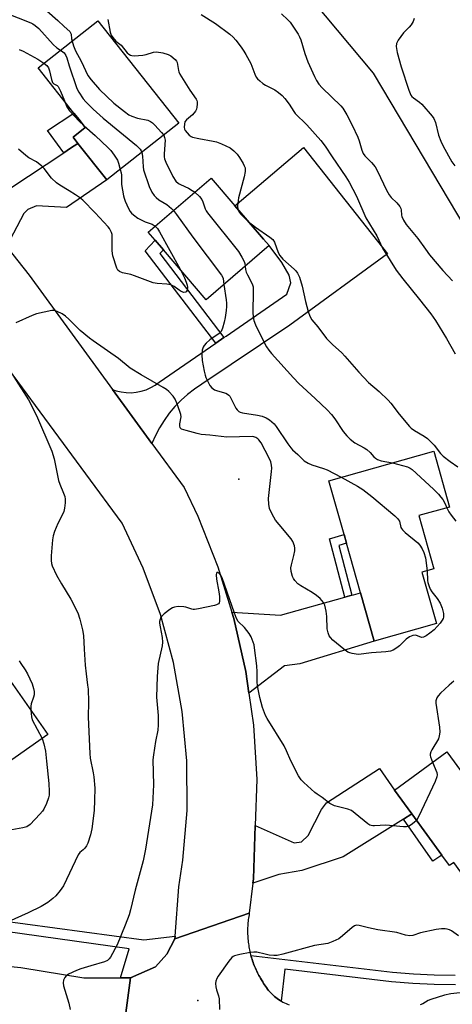
# Model space of a CAD drawing. Units: inches. Extents: x 1315762 to 1321762, y 521448 to 525448.
# Drawn here: x 1317078 to 1317237, y 524396 to 524756 of the extents above; entities that cross this region are included whole.
import ezdxf

# ---------------------------------------------------------------- set-up
doc = ezdxf.new("R2010")
doc.units = ezdxf.units.IN
doc.header["$MEASUREMENT"] = 0
for name, color, linetype in [('BLDG-Footprint', 5, 'Continuous'), ('ELEV-Spot Elevation', 7, 'Continuous'), ('NTRL-Trees', 3, 'Continuous'), ('TRANS-Driveway', 251, 'Continuous'), ('TRANS-Non Street Sidewalk', 7, 'Continuous'), ('TRANS-Road', 130, 'Continuous'), ('TRANS-Street Sidewalk', 7, 'Continuous'), ('Undefined', 1, 'Continuous')]:
    doc.layers.add(name, color=color, linetype=linetype)

msp = doc.modelspace()

# ---------------------------------------------------------------- linework, layer by layer
at = {"layer": 'BLDG-Footprint'}
for points, elevation in [([(1317136.57, 524718.48), (1317110.21, 524697.73), (1317099.64, 524711.14), (1317097.83, 524713.44), (1317102.31, 524716.97), (1317100.02, 524719.88), (1317098.17, 524722.23), (1317085.06, 524738.88), (1317106.94, 524756.11)], 449.03), ([(1317169.67, 524673.65), (1317146.61, 524653.83), (1317130.92, 524672.09), (1317127.92, 524675.59), (1317125.38, 524678.54), (1317148.44, 524698.36), (1317157.09, 524688.29), (1317167.66, 524676)], 449.08), ([(1317230.99, 524535.14), (1317208.12, 524528.7), (1317203.16, 524546.31), (1317198.02, 524564.55), (1317197.13, 524567.71), (1317191.57, 524587.48), (1317229.99, 524598.3), (1317235.75, 524577.83), (1317224.58, 524574.69), (1317230.08, 524555.18), (1317225.69, 524553.95)], 449.9), ([(1317060.61, 524474.87), (1317047.51, 524465.72), (1317032.16, 524487.7), (1317073.22, 524516.38), (1317088.57, 524494.4), (1317069.93, 524481.38), (1317066.73, 524479.15)], 453.48), ([(1317234.85, 524488.09), (1317241.17, 524479.45), (1317246.01, 524482.99), (1317267.27, 524453.89), (1317244.74, 524437.42), (1317237.36, 524447.52), (1317235.77, 524446.36), (1317232.92, 524450.26), (1317221.93, 524465.3), (1317215.57, 524474)], 447.48)]:
    msp.add_lwpolyline(points, close=True, dxfattribs=dict(at, elevation=elevation))
at = {"layer": 'ELEV-Spot Elevation'}
for p in [(1317158.53, 524588.02, 449.57), (1317143.51, 524396.95, 446.37)]:
    msp.add_point(p, dxfattribs=at)
at = {"layer": 'NTRL-Trees'}
msp.add_lwpolyline([(1317432.42, 524758.29), (1317419.24, 524711.44), (1317421.2, 524666.06), (1317423.15, 524609.95), (1317434.37, 524563.11), (1317455.34, 524541.94), (1317451.17, 524512.77), (1317438.67, 524496.11), (1317417.84, 524479.44), (1317405.34, 524487.77), (1317388.67, 524500.27), (1317376.17, 524521.11), (1317372.89, 524529.32), (1317343.86, 524558.13), (1317329.33, 524574.16), (1317300.68, 524611.35), (1317287.54, 524624.29), (1317274.59, 524635.35), (1317263.4, 524647), (1317254.07, 524659.22), (1317207.96, 524736.82), (1317127.59, 524833.01)], dxfattribs=at)
at = {"layer": 'TRANS-Driveway'}
for points in [[(1317073.46, 524673.35), (1317060.47, 524689.96), (1317075.02, 524694.81), (1317094.46, 524707.7), (1317096.95, 524709.36), (1317099.64, 524711.14), (1317110.21, 524697.73), (1317095.48, 524687.68), (1317084.46, 524688.19), (1317081.28, 524686.89), (1317079.74, 524685.47)], [(1317162.26, 524509.58), (1317161.13, 524517.52), (1317156.77, 524536.94), (1317156.05, 524539.26), (1317173.88, 524538.24), (1317197.42, 524544.73), (1317200.04, 524545.46), (1317200.59, 524545.61), (1317203.16, 524546.31), (1317208.12, 524528.7), (1317180.92, 524520.37), (1317175.34, 524519.61)], [(1317221.93, 524465.3), (1317218.95, 524463.43), (1317196.84, 524449.64), (1317181.66, 524444.59), (1317173.28, 524443.08), (1317163.76, 524439.95), (1317163.94, 524441.52), (1317164.61, 524461.05), (1317178.83, 524454.74), (1317181.59, 524455.13), (1317183.95, 524457.37), (1317188.89, 524466.94), (1317190.67, 524469.35), (1317210.12, 524481.93), (1317215.57, 524474)]]:
    msp.add_lwpolyline(points, close=True, dxfattribs=at)
at = {"layer": 'TRANS-Non Street Sidewalk'}
for points in [[(1317099.64, 524711.14), (1317096.95, 524709.36), (1317094.46, 524707.7), (1317089.86, 524714.01), (1317088.41, 524715.8), (1317098.17, 524722.23), (1317100.02, 524719.88), (1317102.31, 524716.97), (1317097.83, 524713.44)], [(1317153.14, 524639.98), (1317150.11, 524637.89), (1317124.22, 524671.8), (1317127.92, 524675.59), (1317130.92, 524672.09), (1317129.64, 524670.78)], [(1317200.04, 524545.46), (1317197.42, 524544.73), (1317191.75, 524566.17), (1317197.13, 524567.71), (1317198.02, 524564.55), (1317195.21, 524563.75)], [(1317218.95, 524463.43), (1317221.93, 524465.3), (1317232.92, 524450.26), (1317229.69, 524448.03)]]:
    msp.add_lwpolyline(points, close=True, dxfattribs=at)
at = {"layer": 'TRANS-Road'}
for points in [[(1317126.76, 524601.08), (1317112.26, 524620.96), (1317113.67, 524620.45), (1317115.47, 524620.01), (1317117.31, 524619.77), (1317119.17, 524619.74), (1317121.01, 524619.9), (1317122.83, 524620.27), (1317124.6, 524620.83), (1317126.3, 524621.58), (1317127.91, 524622.51), (1317129.4, 524623.61), (1317150.11, 524637.89), (1317153.14, 524639.98), (1317153.89, 524640.5), (1317176.13, 524655.84), (1317177.62, 524660.05), (1317177.03, 524662.85), (1317174.38, 524667.42), (1317169.67, 524673.65), (1317167.66, 524676), (1317157.09, 524688.29), (1317182.32, 524709.67), (1317213.01, 524670.68), (1317177.24, 524644.47), (1317144.99, 524622.87), (1317142.32, 524621.08), (1317139.78, 524619.12), (1317137.39, 524616.97), (1317135.16, 524614.66), (1317133.1, 524612.2), (1317131.22, 524609.6), (1317129.54, 524606.87), (1317128.05, 524604.02)], [(1316903.35, 524431.32), (1316949.82, 524425.33), (1316969.44, 524422.8), (1317048.78, 524412.56), (1317063.22, 524410.7), (1317070.12, 524409.94), (1317078.65, 524409), (1317101.76, 524405.23), (1317115.26, 524405.25), (1317118.88, 524405.25), (1317115.18, 524377.69), (1317096.82, 524380.16), (1317079.58, 524382.47), (1317008.42, 524392.02), (1316988.75, 524394.66), (1316899.92, 524406.58), (1316872.13, 524410.31), (1316872.57, 524413.59), (1316873.94, 524423.95), (1316875.41, 524434.93)]]:
    msp.add_lwpolyline(points, close=True, dxfattribs=at)
for points in [[(1317073.46, 524673.35), (1317081.7, 524662.82), (1317112.26, 524620.96), (1317126.76, 524601.08), (1317138.55, 524584.93), (1317143.51, 524574.45), (1317150.88, 524555.96), (1317156.05, 524539.26), (1317156.77, 524536.94), (1317161.13, 524517.52), (1317162.26, 524509.58), (1317163.94, 524497.81), (1317165.18, 524477.94), (1317164.61, 524461.05), (1317163.94, 524441.52), (1317163.76, 524439.95), (1317162.42, 524428.9), (1317135.13, 524419.5), (1317135.21, 524420.47), (1317136.63, 524438.59), (1317138.1, 524448.41), (1317139.59, 524466.55), (1317139.5, 524484.76), (1317137.83, 524502.88), (1317134.61, 524520.8), (1317129.84, 524538.37), (1317123.56, 524555.46), (1317115.83, 524571.94), (1317062.39, 524644.19)], [(1317115.18, 524377.69), (1317118.88, 524405.25), (1317128.08, 524409.25), (1317132.25, 524413.93), (1317135.13, 524419.5), (1317162.42, 524428.9), (1317162.31, 524428.32), (1317162.21, 524427.74), (1317162.13, 524427.16), (1317162.05, 524426.57), (1317161.98, 524425.99), (1317161.92, 524425.4), (1317161.87, 524424.81), (1317161.84, 524424.22), (1317161.81, 524423.64), (1317161.79, 524423.05), (1317161.78, 524422.46), (1317161.79, 524421.87), (1317161.8, 524421.28), (1317161.83, 524420.69), (1317161.86, 524420.1), (1317161.9, 524419.52), (1317161.96, 524418.93), (1317162.02, 524418.35), (1317162.1, 524417.76), (1317162.19, 524417.18), (1317162.28, 524416.59), (1317162.39, 524416.02), (1317162.5, 524415.44), (1317162.63, 524414.87), (1317162.76, 524414.29), (1317162.91, 524413.72), (1317163.01, 524413.38), (1317163.07, 524413.15), (1317163.24, 524412.59), (1317163.41, 524412.02), (1317163.6, 524411.47), (1317163.79, 524410.91), (1317163.99, 524410.36), (1317164.21, 524409.81), (1317164.44, 524409.26), (1317164.67, 524408.72), (1317164.91, 524408.19), (1317165.16, 524407.65), (1317165.42, 524407.12), (1317165.69, 524406.6), (1317165.97, 524406.08), (1317166.26, 524405.57), (1317166.56, 524405.06), (1317166.86, 524404.56), (1317167.38, 524403.76), (1317167.68, 524403.21), (1317168, 524402.67), (1317168.34, 524402.15), (1317168.7, 524401.64), (1317169.07, 524401.14), (1317169.46, 524400.65), (1317169.87, 524400.18), (1317170.3, 524399.73), (1317170.74, 524399.29), (1317171.2, 524398.86), (1317171.67, 524398.45), (1317172.15, 524398.05), (1317172.65, 524397.67), (1317173.16, 524397.32), (1317173.68, 524396.97), (1317174.11, 524396.72), (1317174.22, 524396.65), (1317174.76, 524396.35), (1317175.32, 524396.07), (1317175.88, 524395.8), (1317176.46, 524395.56), (1317177.04, 524395.33)]]:
    msp.add_lwpolyline(points, dxfattribs=at)
at = {"layer": 'TRANS-Street Sidewalk'}
msp.add_lwpolyline([(1316957.87, 524441.36), (1316967.18, 524440.15), (1316970.22, 524439.74), (1317056.41, 524428.18), (1317069.26, 524426.46), (1317123.79, 524419.14), (1317135.21, 524420.47), (1317135.13, 524419.5), (1317132.25, 524413.93), (1317128.08, 524409.25), (1317118.88, 524405.25), (1317115.26, 524405.25), (1317118.34, 524415.85), (1317065.98, 524423.18), (1317056.28, 524424.54), (1316968.07, 524436.89), (1316966.77, 524437.07), (1316957.04, 524438.33), (1316890.71, 524446.95), (1316903.35, 524431.32), (1316875.41, 524434.93), (1316882.43, 524448.05), (1316882.8, 524451.11)], close=True, dxfattribs=at)
msp.add_lwpolyline([(1317237.93, 524402.72), (1317230.12, 524402.82), (1317222.32, 524403.17), (1317214.52, 524403.76), (1317175.38, 524408.37), (1317174.11, 524396.72), (1317173.68, 524396.97), (1317173.16, 524397.32), (1317172.65, 524397.67), (1317172.15, 524398.05), (1317171.67, 524398.45), (1317171.2, 524398.86), (1317170.74, 524399.29), (1317170.3, 524399.73), (1317169.87, 524400.18), (1317169.46, 524400.65), (1317169.07, 524401.14), (1317168.7, 524401.64), (1317168.34, 524402.15), (1317168, 524402.67), (1317167.68, 524403.21), (1317167.38, 524403.76), (1317166.86, 524404.56), (1317166.56, 524405.06), (1317166.26, 524405.57), (1317165.97, 524406.08), (1317165.69, 524406.6), (1317165.42, 524407.12), (1317165.16, 524407.65), (1317164.91, 524408.19), (1317164.67, 524408.72), (1317164.44, 524409.26), (1317164.21, 524409.81), (1317163.99, 524410.36), (1317163.79, 524410.91), (1317163.6, 524411.47), (1317163.41, 524412.02), (1317163.24, 524412.59), (1317163.07, 524413.15), (1317163.01, 524413.38), (1317214.86, 524407.28), (1317222.54, 524406.7), (1317230.22, 524406.35), (1317237.92, 524406.25)], dxfattribs=at)
at = {"layer": 'Undefined'}
for points, elevation in [([(1317076.93, 524778.59), (1317080.49, 524773.6), (1317081.41, 524772.19), (1317082.04, 524770.94), (1317083.87, 524766.56), (1317087.06, 524760.99), (1317087.57, 524760.29), (1317088.18, 524759.66), (1317092.26, 524756.21), (1317094.53, 524754.03), (1317096.67, 524752.11), (1317096.95, 524751.67), (1317097.11, 524751.16), (1317097.3, 524749.41), (1317097.47, 524748.66)], 448), ([(1317073.11, 524758.98), (1317082.31, 524755.28), (1317083.09, 524754.92), (1317084, 524754.38), (1317085.26, 524753.25), (1317090.57, 524747.33), (1317091.86, 524746.21), (1317093.2, 524745.3)], 450), ([(1317144.79, 524758.42), (1317150.03, 524755.1), (1317155.23, 524751.18), (1317156.55, 524750.07), (1317157.46, 524749.02), (1317159.39, 524746.42), (1317160.42, 524744.98), (1317161.19, 524743.74), (1317163.01, 524740.43), (1317164.5, 524736.45), (1317164.98, 524735.46), (1317165.43, 524734.78), (1317166.23, 524734), (1317167.37, 524733.14), (1317168.37, 524732.53), (1317171.77, 524730.72), (1317173.18, 524729.73), (1317174.5, 524728.63), (1317175.46, 524727.55), (1317177.06, 524725.49), (1317178.69, 524722.79), (1317179.24, 524722.04), (1317183.53, 524717.96), (1317188.67, 524712.13), (1317190.2, 524710.16), (1317192.75, 524706.14), (1317197.77, 524698.84), (1317199.01, 524696.88), (1317201.74, 524691.72), (1317205.12, 524683.85), (1317209.15, 524677.18), (1317211.28, 524672.76), (1317214.03, 524668.14), (1317216.29, 524664.65), (1317218.63, 524661.47), (1317224.8, 524653.95), (1317228.96, 524648.62), (1317230.65, 524646.18), (1317234.71, 524639.64), (1317237.86, 524633.96)], 444), ([(1317174.28, 524758.63), (1317176.58, 524756.39), (1317177.35, 524755.53), (1317180.27, 524751.16), (1317180.84, 524750.15), (1317181.27, 524749.09), (1317182.8, 524744.09), (1317183.91, 524741), (1317186.28, 524735.65), (1317187.03, 524734.14), (1317187.88, 524732.89), (1317189.17, 524731.44), (1317195.92, 524724.91), (1317196.66, 524724.03), (1317197.44, 524722.85), (1317198.16, 524721.62), (1317200.13, 524717.86), (1317202.14, 524713.44), (1317202.66, 524712.09), (1317203.62, 524708.63), (1317204.11, 524707.36), (1317204.74, 524706.51), (1317207.21, 524704.17), (1317208.52, 524702.59), (1317209.44, 524700.94), (1317212.7, 524694.02), (1317213.63, 524692.26), (1317214.43, 524691.28), (1317216.53, 524689.35), (1317217.56, 524687.99), (1317217.92, 524687.24), (1317218.05, 524686.75), (1317218.23, 524684.82), (1317218.36, 524684.27), (1317218.95, 524682.93), (1317219.85, 524681.4), (1317224.22, 524676.32), (1317226.93, 524672.31), (1317228.41, 524670.27), (1317233.36, 524664.47), (1317236.9, 524660.7)], 442), ([(1317110.53, 524756.49), (1317111.46, 524751.84), (1317111.83, 524750.85), (1317112.43, 524749.89), (1317113.56, 524748.62), (1317115.43, 524747.19), (1317117.63, 524744.31), (1317118.23, 524743.82), (1317118.91, 524743.45), (1317119.42, 524743.3), (1317120.26, 524743.24), (1317123.46, 524743.48), (1317124.59, 524743.73), (1317127.31, 524744.62), (1317128.42, 524744.7), (1317130.69, 524744.3), (1317132.65, 524743.77), (1317133.64, 524743.2), (1317135.2, 524741.91), (1317135.74, 524741.28), (1317135.98, 524740.83), (1317136.16, 524740.09), (1317136.44, 524737.88), (1317136.61, 524737.33), (1317136.99, 524736.54), (1317140.57, 524730.66), (1317142.94, 524727.33), (1317143.2, 524726.84), (1317143.34, 524726.33), (1317143.37, 524725.54), (1317143.25, 524724.45), (1317143.07, 524723.66), (1317142.74, 524722.92), (1317141.57, 524721.61), (1317139.39, 524719.75), (1317138.84, 524719.01), (1317138.62, 524718.23), (1317138.57, 524717.12), (1317138.72, 524716.32), (1317138.95, 524715.84), (1317139.62, 524714.96), (1317140.41, 524714.16), (1317141.06, 524713.67), (1317141.59, 524713.43), (1317143.91, 524712.87), (1317149.22, 524711.95), (1317150.38, 524711.69), (1317152.25, 524710.94), (1317155.36, 524709.44), (1317156.77, 524708.42), (1317158.03, 524707.2), (1317158.85, 524706), (1317160.16, 524703.72), (1317160.56, 524702.94), (1317160.86, 524702.15), (1317160.96, 524701.39), (1317160.92, 524700.83), (1317160.51, 524698.85), (1317158.49, 524691.22), (1317158.13, 524688.28), (1317158.22, 524686.98)], 446), ([(1317222.82, 524756.88), (1317222.49, 524755.83), (1317221.73, 524754.64), (1317220.98, 524753.75), (1317218.88, 524751.6), (1317216.99, 524749.02), (1317216.36, 524747.77), (1317216.24, 524746.69), (1317216.58, 524744.42), (1317218.07, 524739.14), (1317220.87, 524730.69), (1317221.66, 524728.82), (1317221.97, 524728.37), (1317222.55, 524727.81), (1317224.85, 524726.22), (1317225.69, 524725.51), (1317229.43, 524721.07), (1317230.03, 524720.23), (1317230.64, 524718.82), (1317231.79, 524714.09), (1317232.62, 524711.91), (1317233.5, 524710.09), (1317236.67, 524704.4), (1317237.75, 524702.87)], 440), ([(1317097.47, 524748.66), (1317098, 524746.91), (1317098.71, 524745.02), (1317100.86, 524741.24), (1317103.21, 524736.02), (1317104.42, 524734.38), (1317107.52, 524730.88), (1317112.76, 524725.88), (1317116.65, 524722.82), (1317118.31, 524721.63), (1317119.32, 524721.14), (1317121.43, 524720.39), (1317125.2, 524719.6), (1317126.25, 524719.16), (1317126.91, 524718.61), (1317127.74, 524717.77), (1317130.19, 524715.17), (1317131.04, 524714.12)], 448), ([(1317078.05, 524745.55), (1317079.54, 524744.96), (1317084.98, 524742), (1317087.16, 524740.54)], 452), ([(1317093.2, 524745.3), (1317094.11, 524744.7), (1317094.54, 524744.32), (1317095.2, 524743.35), (1317095.5, 524742.55), (1317096.35, 524739.53), (1317099.25, 524731.19), (1317099.89, 524729.87), (1317101.59, 524727.41), (1317102.56, 524726.34), (1317105.23, 524723.68), (1317108.82, 524720.39), (1317121.08, 524710.39), (1317122.38, 524708.99), (1317122.83, 524708.34), (1317123.05, 524707.84)], 450), ([(1317087.16, 524740.54), (1317088.2, 524739.68), (1317088.85, 524738.8), (1317089.24, 524737.7), (1317089.97, 524734.52), (1317090.34, 524733.49), (1317090.79, 524732.99), (1317091.98, 524732.35), (1317092.37, 524731.98), (1317092.68, 524731.53), (1317093.28, 524730.25), (1317094.65, 524726.69)], 452), ([(1317094.65, 524726.69), (1317095.54, 524724.58), (1317096.48, 524723.11), (1317100.12, 524719.22), (1317101.89, 524717.51)], 452), ([(1317101.89, 524717.51), (1317105.93, 524713.97), (1317110.66, 524709.54), (1317111.68, 524708.48), (1317112.86, 524706.86), (1317114.07, 524704.92), (1317114.51, 524703.83), (1317115.14, 524701.6)], 452), ([(1317131.04, 524714.12), (1317131.39, 524713.3), (1317131.53, 524712.26), (1317131.17, 524707.29), (1317131.2, 524706.22), (1317131.32, 524705.44), (1317131.78, 524704.2), (1317134.37, 524698.93), (1317135.48, 524697.31), (1317136.45, 524696.43), (1317137.18, 524696.02), (1317140.08, 524694.74), (1317141.49, 524693.9), (1317142.44, 524693.2)], 448), ([(1317137.05, 524664.96), (1317138.64, 524661.87), (1317139.31, 524660.28), (1317139.65, 524659.21), (1317139.73, 524658.39), (1317139.6, 524657.35), (1317139.33, 524656.74), (1317139.03, 524656.53), (1317138.38, 524656.5), (1317137.42, 524656.8), (1317136.69, 524657.28), (1317134.88, 524658.71), (1317133.61, 524659.27), (1317132.22, 524659.55), (1317128.66, 524659.77), (1317127.21, 524660), (1317120.35, 524662.63), (1317118.97, 524663.03), (1317115.91, 524663.72), (1317114.9, 524664.13), (1317114.3, 524664.67), (1317113.89, 524665.41), (1317112.39, 524669.89), (1317112.23, 524670.75), (1317112.15, 524671.91), (1317112.18, 524676.9), (1317112.13, 524677.77), (1317111.91, 524678.51), (1317111.58, 524679.22), (1317111.18, 524679.9), (1317110.65, 524680.58), (1317105.94, 524685.69), (1317101.47, 524690.27), (1317100.19, 524691.31), (1317098.73, 524692.32), (1317096.46, 524693.75), (1317092.99, 524695.79), (1317091.81, 524696.62), (1317089.89, 524698.4), (1317087.19, 524701.87), (1317086.41, 524702.72), (1317084.4, 524704.31), (1317081.67, 524705.85), (1317080.5, 524706.7), (1317077.88, 524709.03)], 452), ([(1317123.05, 524707.84), (1317123.3, 524706.43), (1317123.52, 524702.58), (1317123.68, 524701.43), (1317125.72, 524695.34), (1317126.72, 524693.23), (1317127.5, 524692.01), (1317128.25, 524691.26), (1317129.31, 524690.45), (1317132.14, 524688.7), (1317133.85, 524687.27), (1317134.64, 524686.5)], 450), ([(1317115.14, 524701.6), (1317115.43, 524700.39), (1317115.55, 524699.43), (1317115.59, 524696.11), (1317116.28, 524691.9), (1317116.52, 524691.07), (1317116.95, 524689.97), (1317118.18, 524687.24), (1317118.74, 524686.21), (1317119.29, 524685.52), (1317119.93, 524684.91), (1317121.59, 524683.67), (1317124.21, 524682.42), (1317126.86, 524681.57), (1317127.98, 524680.78)], 452), ([(1317142.44, 524693.2), (1317144.16, 524691.62), (1317145, 524690.57), (1317145.41, 524689.66), (1317146.22, 524687.1), (1317146.56, 524686.42), (1317147.05, 524685.69), (1317158.43, 524671.48), (1317159.71, 524669.45), (1317160.56, 524667.89), (1317160.81, 524667.1), (1317160.91, 524666.12)], 448), ([(1317134.64, 524686.5), (1317135.77, 524685.03), (1317141.73, 524676.69), (1317152.26, 524662.76), (1317152.69, 524662.02), (1317152.83, 524661.61), (1317153.07, 524659.38)], 450), ([(1317158.22, 524686.98), (1317158.59, 524686.14), (1317159.21, 524685.32), (1317162.03, 524682.54)], 446), ([(1317162.03, 524682.54), (1317164.63, 524680.39), (1317169.94, 524676.81), (1317171.04, 524675.91), (1317171.64, 524674.97), (1317173.01, 524671.11), (1317173.57, 524670.02), (1317174.71, 524668.72), (1317178.87, 524665), (1317179.45, 524664.38), (1317180.08, 524663.53), (1317180.49, 524662.84), (1317180.82, 524662.06), (1317181.85, 524658.8), (1317182.96, 524653.16), (1317184.02, 524649.44), (1317184.6, 524647.76), (1317185.35, 524646.5), (1317187.51, 524643.83), (1317190.73, 524639.59), (1317192.88, 524637.41), (1317196.31, 524634.31), (1317197.48, 524633.13), (1317202.58, 524627.25), (1317206.12, 524623.46), (1317209.95, 524620.12), (1317213.35, 524616.97), (1317214.3, 524615.85), (1317217.32, 524611.84), (1317221.12, 524607.29), (1317221.76, 524606.73), (1317222.9, 524605.93), (1317226.55, 524603.76), (1317227.71, 524602.94), (1317230.22, 524600.54), (1317232.46, 524597.5), (1317233.43, 524596.44), (1317235.99, 524594.48), (1317238.83, 524592.6)], 446), ([(1317127.98, 524680.78), (1317128.75, 524679.96), (1317129.53, 524678.74), (1317137.05, 524664.96)], 452), ([(1317160.91, 524666.12), (1317160.99, 524664.86), (1317161.28, 524663.86), (1317161.71, 524662.89), (1317163.15, 524660.37), (1317163.6, 524659.33), (1317163.82, 524658.51), (1317163.89, 524656.81), (1317163.7, 524649.19), (1317163.84, 524647.54), (1317164.12, 524646.24), (1317164.74, 524644.63), (1317167.39, 524639.06), (1317168.76, 524636.55), (1317169.53, 524635.38), (1317170.59, 524634.09), (1317178.56, 524625.19), (1317180.62, 524623.15), (1317186.6, 524617.65), (1317190.93, 524613.43), (1317192.52, 524611.77), (1317193.79, 524610.19), (1317196.83, 524605.57), (1317198.17, 524603.98), (1317199.39, 524602.69), (1317201.14, 524601.34), (1317204.5, 524599.55), (1317205.48, 524598.93), (1317206.73, 524597.81), (1317208.04, 524596.26), (1317208.7, 524595.73), (1317209.43, 524595.28), (1317210.71, 524594.8), (1317214.88, 524594.05)], 448), ([(1317153.07, 524659.38), (1317153.98, 524653.76), (1317154.09, 524652.58), (1317154.09, 524651.39), (1317153.98, 524649.89), (1317153.56, 524647.27), (1317153.21, 524645.54), (1317152.63, 524643.38), (1317152.06, 524642.17), (1317151.37, 524641.39), (1317147.94, 524639.06), (1317146.67, 524637.92), (1317145.94, 524637.08), (1317145.49, 524636.41), (1317145.18, 524635.36), (1317145.08, 524633.63), (1317145.11, 524631.59), (1317145.85, 524627.57), (1317146.19, 524626.16), (1317146.5, 524625.33), (1317148.01, 524622.43), (1317148.69, 524621.53), (1317149.69, 524620.78), (1317150.74, 524620.38), (1317153.77, 524619.51), (1317154.49, 524619.15), (1317154.9, 524618.82), (1317155.25, 524618.41), (1317155.68, 524617.7), (1317157.5, 524614.11), (1317157.99, 524613.4), (1317158.58, 524612.82), (1317159.06, 524612.58), (1317159.88, 524612.36), (1317165.42, 524611.49), (1317167.12, 524611.1), (1317168.66, 524610.46), (1317169.79, 524609.76), (1317170.69, 524609.08), (1317171.57, 524608.3), (1317172.32, 524607.39), (1317176.58, 524600.97), (1317177.62, 524599.53), (1317178.28, 524598.82), (1317180.24, 524597.03), (1317181.74, 524595.47), (1317182.58, 524594.77), (1317184.03, 524593.88), (1317185.32, 524593.28), (1317189.61, 524592), (1317190.95, 524591.5), (1317196.1, 524588.76)], 450), ([(1317227.59, 524554.48), (1317227.68, 524550.91), (1317227.81, 524550.14), (1317228.16, 524549.03), (1317228.72, 524547.75), (1317229.27, 524546.78), (1317231.31, 524544.29), (1317232.33, 524542.61), (1317233.15, 524540.8), (1317233.61, 524538.83), (1317233.58, 524537.48), (1317233.45, 524536.99), (1317233.13, 524536.32), (1317232.33, 524535.21), (1317230.15, 524532.85), (1317228.61, 524531.53), (1317227.18, 524530.55), (1317226.22, 524530.06), (1317225.51, 524530.01), (1317224.07, 524530.62), (1317223.36, 524530.79), (1317222.33, 524530.69), (1317221.08, 524530.24), (1317219.94, 524529.42), (1317217.41, 524526.97), (1317216.53, 524526.21), (1317215.13, 524525.38), (1317214.12, 524525), (1317212.44, 524524.77), (1317207.2, 524524.36), (1317202.47, 524523.8), (1317201.62, 524523.84), (1317200.16, 524524.1), (1317199.31, 524524.33), (1317198.55, 524524.66), (1317197.05, 524525.75), (1317193.05, 524529.07), (1317192.12, 524530), (1317191.68, 524530.66), (1317191.29, 524531.76), (1317191.01, 524533.21), (1317190.86, 524537.7), (1317190.62, 524539.7), (1317190.16, 524541.88), (1317189.66, 524542.85), (1317188.35, 524544.32), (1317187.08, 524545.45), (1317185.42, 524546.53), (1317181.36, 524548.89), (1317180.22, 524549.69), (1317179.09, 524550.88), (1317178.6, 524551.57), (1317178.22, 524552.3), (1317177.77, 524554.16), (1317177.7, 524555.52), (1317177.9, 524556.67), (1317178.74, 524560.1), (1317179.06, 524561.72), (1317179.12, 524562.8), (1317178.98, 524563.62), (1317178.4, 524565.21), (1317177.82, 524566.17), (1317173.31, 524571.37), (1317172.07, 524572.95), (1317170.83, 524575.18), (1317169.87, 524577.24), (1317169.52, 524578.91), (1317169.43, 524580.9), (1317170.59, 524590.87), (1317170.66, 524592.03), (1317170.58, 524593.11), (1317170.29, 524594.41), (1317169.72, 524595.75), (1317166.79, 524601.32), (1317165.96, 524602.51), (1317165.53, 524602.86), (1317164.81, 524603.28), (1317164.02, 524603.56), (1317163.46, 524603.64), (1317154.13, 524603.41), (1317147.98, 524604.16), (1317144.73, 524604.46), (1317143.3, 524604.76), (1317139.23, 524605.85), (1317137.61, 524606.42), (1317137.09, 524606.91), (1317136.91, 524607.57), (1317136.96, 524608.36), (1317137.4, 524610.87), (1317137.32, 524611.72), (1317136.99, 524612.85), (1317135.87, 524615.95), (1317135.29, 524617.32), (1317134.49, 524618.49), (1317132.96, 524620.16), (1317132.08, 524620.87), (1317130.86, 524621.65), (1317126.88, 524624), (1317122.81, 524626.24), (1317118.75, 524628.7), (1317114.54, 524632.23), (1317105.23, 524638.7), (1317103.82, 524639.77), (1317100.48, 524642.59), (1317096.28, 524646.71), (1317095.05, 524647.8), (1317093.82, 524648.59), (1317091.98, 524649.54), (1317090.89, 524649.89), (1317090.03, 524649.88), (1317084.49, 524648.67), (1317082.82, 524648.08), (1317076.88, 524645.4)], 450), ([(1317076.12, 524625.58), (1317081.56, 524617.14), (1317084.45, 524611.43), (1317090.11, 524598.34), (1317090.89, 524595.44), (1317092.53, 524587.59), (1317093.01, 524586.2), (1317094.38, 524582.95), (1317094.78, 524581.67), (1317094.93, 524580.66), (1317094.9, 524579.31), (1317094.7, 524577.42), (1317094.41, 524576.13), (1317093.97, 524575.1), (1317092.2, 524571.82), (1317091.03, 524568.88), (1317090.51, 524567.25), (1317090.29, 524565.8), (1317089.79, 524559.94), (1317089.78, 524558.2), (1317089.98, 524557.08), (1317090.22, 524556.27), (1317091.79, 524552.88), (1317093.63, 524549.61), (1317097.03, 524544.03), (1317099.59, 524539), (1317100.34, 524536.77), (1317101.35, 524532.77), (1317101.6, 524530.71), (1317101.95, 524525.68), (1317102.24, 524519.9), (1317102.58, 524516.67), (1317103.18, 524512.53), (1317103.32, 524511.06), (1317103.43, 524506.39), (1317103.4, 524500.84), (1317103.94, 524487.43), (1317104.13, 524485.74), (1317105.24, 524480.34), (1317105.44, 524478.89), (1317105.76, 524474.71), (1317105.73, 524470.38), (1317105.52, 524466.53), (1317104.67, 524459.85), (1317104.18, 524457.61), (1317103.27, 524454.62), (1317102.75, 524453.64), (1317102.11, 524452.75), (1317101.54, 524452.15), (1317100.36, 524451.23), (1317099.69, 524450.37), (1317094.27, 524438.98), (1317093.15, 524437.29), (1317091.5, 524435.28), (1317090.44, 524434.31), (1317088.6, 524432.91), (1317087.4, 524432.11), (1317086.1, 524431.42), (1317081.34, 524429.08), (1317074.11, 524425.76)], 450), ([(1317214.88, 524594.05), (1317220.44, 524592.54), (1317221.42, 524592.1), (1317222.11, 524591.61), (1317229.95, 524584.39), (1317231.72, 524582.53), (1317232.64, 524581.46), (1317233.3, 524580.53), (1317234.15, 524579.02), (1317234.84, 524577.58)], 448), ([(1317196.1, 524588.76), (1317202.08, 524585.46), (1317204.08, 524584.22), (1317207.3, 524581.66), (1317215.71, 524574.58), (1317216.79, 524573.59), (1317217.15, 524573.16), (1317217.41, 524572.67), (1317218.01, 524570.37), (1317218.2, 524569.92), (1317218.52, 524569.47), (1317219.57, 524568.48), (1317224.14, 524564.7), (1317224.87, 524563.84), (1317225.81, 524562.45), (1317226.4, 524561.17), (1317226.95, 524559.26), (1317227.59, 524554.48)], 450), ([(1317234.84, 524577.58), (1317235.57, 524576.1), (1317236.36, 524574.9), (1317238.13, 524572.61)], 448), ([(1317223.64, 524462.95), (1317222.86, 524462.12), (1317221.72, 524461.28), (1317220.74, 524460.74), (1317219.97, 524460.55), (1317218.88, 524460.55), (1317212.42, 524461.18), (1317208.29, 524460.9), (1317207.72, 524460.92), (1317207.02, 524461.05), (1317206.55, 524461.25), (1317205.82, 524461.72), (1317201.27, 524465.51), (1317199.84, 524466.52), (1317198.47, 524467.02), (1317193.63, 524468.33), (1317192.66, 524468.73), (1317191.98, 524469.12), (1317189.1, 524471.37), (1317187.32, 524472.53), (1317186.41, 524473.22), (1317182.42, 524476.79), (1317181.41, 524477.86), (1317180.5, 524479.33), (1317177.65, 524484.76), (1317176.07, 524488.42), (1317175.15, 524490.27), (1317168.96, 524500.34), (1317168.39, 524501.37), (1317167.94, 524502.42), (1317167.28, 524504.3), (1317166.32, 524508.06), (1317165.45, 524512.27), (1317165.3, 524513.69), (1317165.26, 524517.41), (1317165.15, 524519.59), (1317164.35, 524526.21), (1317164.17, 524527.25), (1317163.88, 524528.34), (1317163.15, 524530.24), (1317162.36, 524531.5), (1317160.68, 524533.6), (1317158.37, 524535.89), (1317157.7, 524536.95), (1317156.96, 524538.86), (1317152.48, 524551.84), (1317151.98, 524552.86), (1317151.38, 524553.55), (1317150.85, 524553.84), (1317150.57, 524553.83), (1317150.41, 524553.58), (1317150.31, 524552.92), (1317150.43, 524551.34), (1317151.29, 524546.77), (1317151.51, 524545.06), (1317151.51, 524543.14), (1317151.39, 524542.68), (1317151.12, 524542.33), (1317150.43, 524542), (1317149.61, 524541.78), (1317143.82, 524540.53), (1317142.39, 524540.31), (1317141.83, 524540.31), (1317141.3, 524540.41), (1317139.19, 524541.14), (1317138.37, 524541.29), (1317136.38, 524541.33), (1317134.99, 524541.17), (1317134.23, 524540.86), (1317133.3, 524540.22), (1317131.26, 524538.62), (1317130.23, 524537.65), (1317129.92, 524537.19), (1317129.7, 524536.67), (1317129.53, 524535.84), (1317129.53, 524535.3), (1317129.73, 524533.92), (1317130.53, 524530.01), (1317130.65, 524528.33), (1317130.46, 524526.89), (1317129.01, 524520.52), (1317128.61, 524515.66), (1317128.47, 524508.14), (1317129.07, 524501.46), (1317129.03, 524498), (1317128.89, 524496), (1317128.04, 524491.89), (1317127.28, 524486.95), (1317127.08, 524485.2), (1317127.29, 524475.99), (1317126.91, 524468.65), (1317124.44, 524452.36), (1317123.49, 524448.18), (1317120.65, 524437.34), (1317118.92, 524430.2), (1317118.36, 524428.38), (1317116.96, 524424.59), (1317113.95, 524417.3), (1317113.32, 524415.97), (1317112.31, 524414.14), (1317111.55, 524412.86), (1317111.04, 524412.16), (1317110.4, 524411.59), (1317109.38, 524411.06), (1317104.32, 524409.66), (1317100.73, 524408.51), (1317099.11, 524407.87), (1317096.21, 524406.54), (1317095.26, 524405.94), (1317094.77, 524405.35), (1317094.36, 524404.39), (1317094.19, 524403.37), (1317094.38, 524402.33), (1317096.32, 524395.94), (1317096.73, 524393.67)], 448), ([(1317078.09, 524521.5), (1317078.64, 524520.51), (1317080.24, 524518.17), (1317081.1, 524516.72), (1317082.79, 524512.95), (1317083.39, 524511.3), (1317083.56, 524510.16), (1317083.54, 524509.02), (1317083.32, 524508.17), (1317082.42, 524505.66), (1317082.3, 524504.79), (1317082.33, 524503.33)], 452), ([(1317237.41, 524513.97), (1317235.63, 524512.48), (1317232.51, 524509.61), (1317231.61, 524508.63), (1317231.15, 524507.89), (1317230.76, 524506.82), (1317230.74, 524505.96), (1317232.15, 524497.1), (1317232.2, 524495.35), (1317232.02, 524493.93), (1317231.71, 524492.84), (1317229.36, 524488.8), (1317229, 524488.04), (1317228.76, 524487.28), (1317228.74, 524486.75), (1317228.84, 524486.21), (1317229.58, 524484.24)], 448), ([(1317082.33, 524503.33), (1317082.56, 524500.92), (1317082.88, 524499.8), (1317086.47, 524492.93)], 452), ([(1317086.47, 524492.93), (1317087.08, 524491.06), (1317087.74, 524488.27), (1317088.05, 524484.66), (1317089, 524476.47), (1317089.11, 524473.59), (1317089.03, 524472.25), (1317088.87, 524471.19), (1317088.15, 524469.11), (1317087.07, 524467.05), (1317086.58, 524466.35), (1317085.64, 524465.24), (1317082.06, 524461.42), (1317080.84, 524460.63), (1317079.46, 524460.18), (1317075.4, 524459.5)], 452), ([(1317229.58, 524484.24), (1317231.09, 524480.5), (1317231.27, 524479.68), (1317231.2, 524478.87), (1317230.53, 524477.24), (1317224.49, 524464.5), (1317223.64, 524462.95)], 448), ([(1317239.13, 524420.68), (1317236.52, 524422.42), (1317235.77, 524422.83), (1317234.99, 524423.09), (1317234.17, 524423.25), (1317232.82, 524423.25), (1317230.9, 524422.94), (1317225.14, 524421.72), (1317222.3, 524420.75), (1317221.25, 524420.67), (1317219.61, 524420.93), (1317216.44, 524421.83), (1317209.5, 524422.8), (1317206.11, 524423.54), (1317202.74, 524424.39), (1317201.66, 524424.5), (1317200.97, 524424.29), (1317200.08, 524423.7), (1317196.56, 524420.59), (1317195.18, 524419.53), (1317193.09, 524418.52), (1317191.19, 524417.82), (1317186.35, 524417.12), (1317174.65, 524413.86), (1317172.64, 524413.4), (1317171.47, 524413.38), (1317169.7, 524413.6), (1317168.25, 524413.86), (1317165.24, 524414.6), (1317164.13, 524414.7), (1317162.69, 524414.51), (1317158.92, 524413.78), (1317156.95, 524413.29), (1317156.45, 524413.05), (1317156.02, 524412.69), (1317154.93, 524411.34), (1317150.95, 524405.81), (1317150.52, 524405.05), (1317150.17, 524403.96), (1317150.06, 524403.11), (1317150.17, 524401.95), (1317150.45, 524400.82), (1317151.15, 524398.68), (1317151.37, 524397.55), (1317151.51, 524393.68)], 446), ([(1317241.93, 524399.96), (1317236.32, 524399.34), (1317234.01, 524398.91), (1317228.99, 524397.35), (1317227.95, 524396.87), (1317226, 524395.72), (1317224.99, 524395.33)], 444)]:
    msp.add_lwpolyline(points, dxfattribs=dict(at, elevation=elevation))

doc.saveas('drawing.dxf')
